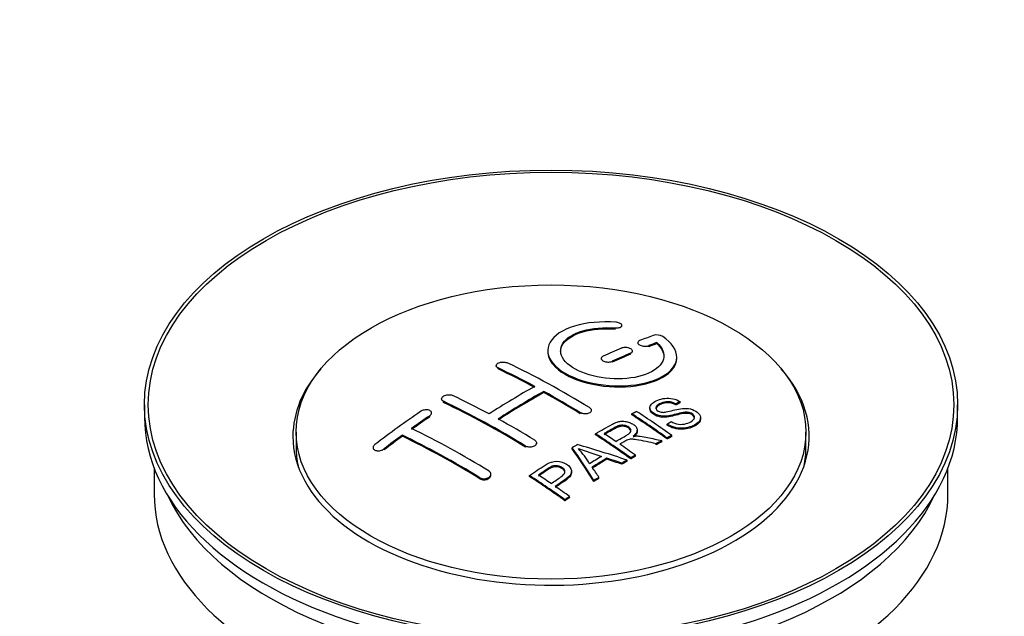
# Model space of a CAD drawing. Units: millimetres. Extents: x 0 to 1478, y 0 to 1770.
# Drawn here: x 1252 to 1329, y 171 to 217 of the extents above; entities that cross this region are included whole.
import ezdxf
from ezdxf import colors
from ezdxf.entities.mleader import LeaderData, LeaderLine
from ezdxf.math import Vec2, Vec3

# ---------------------------------------------------------------- set-up
doc = ezdxf.new("R2010")
doc.units = ezdxf.units.MM
doc.layers.add('DV6_Défaut', color=7, linetype='Continuous')
doc.layers.add('Défaut', color=7, linetype='Continuous')

# ---------------------------------------------------------------- blocks, each defined once
blk = doc.blocks.new('_DOT')
at = {"color": 0}
blk.add_line((0, 0), (-1, 0), dxfattribs=at)
at = {"color": 0, "const_width": 0.333}
blk.add_lwpolyline([(-0.1665, 0, 1), (0.1665, 0, 1)], format="xyb", close=True, dxfattribs=at)
blk = doc.blocks.new('SE5')
at = {"layer": 'DV6_Défaut', "color": 7, "linetype": 'Continuous'}
for p, q in [((1298.431, 193.29), (1298.431, 193.373)), ((1298.959, 193.484), (1298.959, 193.567)), ((1300.183, 192.233), (1300.183, 192.15)), ((1301.654, 192.156), (1301.654, 192.239)), ((1299.769, 191.498), (1299.769, 191.581)), ((1301.037, 191.916), (1301.037, 191.999)), ((1297.355, 191.009), (1297.355, 190.926)), ((1298.209, 190.708), (1298.209, 190.79)), ((1299.623, 191.334), (1299.623, 191.416)), ((1303.209, 191.026), (1303.209, 191.109)), ((1289.223, 190.451), (1289.223, 190.369)), ((1289.37, 190.192), (1289.37, 190.274)), ((1292.905, 188.372), (1292.905, 188.454)), ((1284.981, 187.872), (1284.981, 187.79)), ((1285.127, 187.603), (1285.127, 187.685)), ((1303.464, 187.578), (1303.464, 187.661)), ((1261.965, 187.426), (1261.965, 186.446)), ((1296.587, 186.906), (1296.587, 186.988)), ((1301.121, 187.183), (1301.121, 187.101)), ((1303.142, 187.401), (1303.142, 187.483)), ((1324.965, 186.446), (1324.965, 187.426)), ((1284.066, 186.484), (1284.066, 186.566)), ((1284.213, 186.704), (1284.213, 186.786)), ((1295.734, 186.723), (1295.734, 186.805)), ((1299.723, 186.639), (1299.723, 186.721)), ((1305.047, 186.319), (1305.047, 186.402)), ((1300.144, 185.368), (1300.144, 185.45)), ((1302.456, 185.837), (1302.456, 185.919)), ((1273.715, 185.303), (1273.715, 184.079)), ((1281.945, 184.978), (1281.945, 185.061)), ((1296.908, 185.091), (1296.908, 185.172)), ((1302.052, 184.555), (1302.052, 184.637)), ((1302.458, 184.768), (1302.458, 184.851)), ((1302.82, 184.955), (1302.82, 185.037)), ((1313.215, 184.079), (1313.215, 185.303)), ((1279.677, 184.099), (1279.677, 184.016)), ((1280.531, 183.919), (1280.531, 184.002)), ((1291.491, 184.134), (1291.491, 184.216)), ((1292.345, 184.372), (1292.345, 184.454)), ((1295.108, 184.011), (1295.108, 184.092)), ((1301.6, 184.314), (1301.6, 184.396)), ((1297.795, 183.199), (1297.795, 183.281)), ((1299.352, 183.049), (1299.352, 183.132)), ((1299.644, 183.22), (1299.644, 183.302)), ((1300.005, 183.428), (1300.005, 183.51)), ((1262.715, 182.501), (1262.715, 180.486)), ((1298.939, 182.805), (1298.939, 182.888)), ((1324.215, 180.486), (1324.215, 182.501)), ((1287.956, 181.68), (1287.956, 181.763)), ((1288.809, 181.964), (1288.809, 182.047)), ((1291.806, 181.849), (1291.806, 181.931)), ((1295.053, 182.153), (1295.053, 182.235)), ((1296.792, 181.476), (1296.792, 181.559)), ((1297.174, 181.72), (1297.174, 181.803)), ((1294.542, 179.977), (1294.542, 180.059)), ((1294.903, 180.225), (1294.903, 180.307))]:
    blk.add_line(p, q, dxfattribs=at)
for centre, radius, start, end in [((1301.644, 191.887), 0.943, 60.00969, 106.81459), ((1327.555, 277.326), 98.635, 251.08497, 252.19004), ((1290.621, 179.417), 6.764, 30.44282, 42.84961)]:
    blk.add_arc(centre, radius, start, end, dxfattribs=at)
for centre, major_axis in [((1293.465, 187.426), (-31.5, 0)), ((1293.465, 187.426), (-31.2, 0)), ((1293.465, 185.303), (-19.75, 0))]:
    blk.add_ellipse(centre, major_axis=major_axis, ratio=0.57735, dxfattribs=at)
for centre, major_axis, ratio, start_param, end_param in [((1291.963, 125.946), (38.191, 66.149), 0.57735, 0.610319, 0.629859), ((1292.67, 125.538), (38.202, 66.168), 0.57735, 0.618327, 0.629903), ((1291.963, 125.946), (38.191, 66.149), 0.57735, 0.656311, 0.682673), ((1292.67, 125.538), (38.152, 66.081), 0.57735, 0.618106, 0.629698), ((1292.67, 125.538), (38.202, 66.168), 0.57735, 0.656348, 0.682702), ((1292.67, 125.538), (38.152, 66.081), 0.57735, 0.656177, 0.682567), ((1293.465, 184.977), (-20, 0), 0.57735, 5.812697, 6.283185), ((1293.465, 184.977), (-20, 0), 0.57735, 0, 3.612081), ((1294.054, 125.418), (-38.204, 66.171), 0.57735, -0.751044, -0.698591), ((1294.054, 125.418), (-38.154, 66.084), 0.57735, -0.750999, -0.698477), ((1294.761, 125.827), (-38.195, 66.156), 0.57735, -0.816502, -0.698571), ((1291.609, 126.15), (38.183, 66.136), 0.57735, 0.774495, 0.839996), ((1292.317, 125.742), (38.197, 66.16), 0.57735, 0.774499, 0.839976), ((1294.054, 125.418), (-38.204, 66.171), 0.57735, -0.816495, -0.764137), ((1289.811, 122.969), (-38.119, 66.023), 0.57735, -0.816564, -0.698397), ((1290.518, 123.377), (-38.149, 66.076), 0.57735, -0.750995, -0.698467), ((1292.317, 125.742), (38.147, 66.073), 0.57735, 0.774485, 0.840048), ((1294.054, 125.418), (-38.154, 66.084), 0.57735, -0.816536, -0.764109), ((1288.427, 127.987), (38.04, 65.886), 0.57735, 0.879748, 0.946019), ((1289.811, 122.969), (-38.068, 65.936), 0.57735, -0.816605, -0.698282), ((1296.494, 126.827), (-38.146, 66.071), 0.57735, -0.902932, -0.852005), ((1293.465, 186.446), (-31.5, 0), 0.57735, 0, 3.141593), ((1289.135, 127.579), (38.083, 65.962), 0.57735, 0.87964, 0.906051), ((1289.135, 127.579), (38.033, 65.875), 0.57735, 0.879764, 0.906211), ((1290.518, 123.377), (-38.149, 66.076), 0.57735, -0.816539, -0.764107), ((1296.132, 126.618), (-38.159, 66.094), 0.57735, -0.902891, -0.851981), ((1296.132, 126.618), (-38.109, 66.007), 0.57735, -0.903046, -0.852069), ((1286.983, 121.336), (-37.93, 65.697), 0.57735, -0.816719, -0.704578), ((1289.135, 127.579), (38.083, 65.962), 0.57735, 0.919287, 0.945834), ((1289.135, 127.579), (38.033, 65.875), 0.57735, 0.919465, 0.946047), ((1286.276, 120.928), (-37.866, 65.586), 0.57735, -0.816772, -0.704441), ((1286.276, 120.928), (-37.816, 65.499), 0.57735, -0.816814, -0.704333), ((1293.318, 124.993), (-38.206, 66.175), 0.57735, -0.902747, -0.8519), ((1293.318, 124.993), (-38.156, 66.088), 0.57735, -0.902902, -0.851987), ((1293.679, 125.202), (-38.206, 66.174), 0.57735, -0.874288, -0.857535), ((1299.791, 121.426), (37.943, 65.72), 0.57735, 0.743258, 0.751689), ((1293.465, 184.079), (-19.75, 0), 0.57735, 0, 0.122647), ((1297.056, 123.006), (38.122, 66.028), 0.57735, 0.814323, 0.821538), ((1292.781, 124.903), (-18.998, 74.009), 0.331719, -0.788162, -0.733629), ((1292.781, 124.903), (-18.973, 73.912), 0.331719, -0.788333, -0.733727), ((1291.933, 122.967), (-61.757, 44.823), 0.753053, -1.176203, -1.121249), ((1293.679, 125.202), (-38.206, 66.174), 0.57735, -0.902748, -0.880117), ((1299.791, 121.426), (37.893, 65.632), 0.57735, 0.743202, 0.751645), ((1293.465, 184.079), (-19.75, 0), 0.57735, 3.018945, 3.141593), ((1298.667, 122.075), (38.029, 65.867), 0.57735, 0.809222, 0.826579), ((1298.963, 121.904), (38.008, 65.831), 0.57735, 0.807137, 0.828517), ((1298.963, 121.904), (37.957, 65.744), 0.57735, 0.807165, 0.828574), ((1291.703, 122.801), (-60.331, 46.694), 0.745458, -1.151579, -1.135069), ((1291.703, 122.801), (-60.252, 46.632), 0.745458, -1.151716, -1.135185), ((1299.791, 121.426), (37.943, 65.72), 0.57735, 0.793583, 0.801272), ((1293.072, 124.972), (-19.948, 73.761), 0.346349, -0.789863, -0.773448), ((1299.791, 121.426), (37.893, 65.632), 0.57735, 0.793596, 0.801295), ((1288.216, 122.048), (-38.025, 65.862), 0.57735, -0.903307, -0.852216), ((1288.216, 122.048), (-37.975, 65.775), 0.57735, -0.903464, -0.852305), ((1288.577, 122.256), (-38.049, 65.903), 0.57735, -0.876427, -0.858164), ((1299.791, 121.426), (37.943, 65.719), 0.57735, 0.834184, 0.841329), ((1299.791, 121.426), (37.893, 65.632), 0.57735, 0.834248, 0.841402), ((1288.577, 122.256), (-38.049, 65.903), 0.57735, -0.903232, -0.882428), ((1293.465, 180.486), (-30.75, 0), 0.57735, 0, 3.141593), ((1293.465, 184.977), (-30.75, 0), 0.57735, 0.25974, 2.881853)]:
    blk.add_ellipse(centre, major_axis=major_axis, ratio=ratio, start_param=start_param, end_param=end_param, dxfattribs=at)
for points, knots in [([(1298.487, 193.814), (1297.35, 193.904), (1296.205, 193.797), (1294.363, 193.236), (1293.687, 192.79), (1293.087, 191.739), (1293.171, 191.149), (1294.083, 190.07), (1294.9, 189.597), (1296.932, 188.975), (1298.113, 188.836), (1300.348, 188.953), (1301.358, 189.205), (1302.8, 190.002), (1303.2, 190.528), (1303.217, 191.653), (1302.832, 192.225), (1302.115, 192.704)], [0, 0, 0, 0, 0.125, 0.125, 0.25, 0.25, 0.375, 0.375, 0.5, 0.5, 0.625, 0.625, 0.75, 0.75, 0.875, 0.875, 1, 1, 1, 1]), ([(1298.431, 193.373), (1298.487, 193.369), (1298.544, 193.369), (1298.597, 193.372), (1298.65, 193.376), (1298.702, 193.385), (1298.747, 193.396), (1298.793, 193.408), (1298.833, 193.424), (1298.866, 193.442), (1298.899, 193.461), (1298.924, 193.483), (1298.939, 193.506), (1298.955, 193.529), (1298.962, 193.555), (1298.958, 193.58), (1298.954, 193.606), (1298.941, 193.632), (1298.918, 193.656), (1298.896, 193.681), (1298.865, 193.704), (1298.826, 193.725), (1298.788, 193.745), (1298.743, 193.763), (1298.693, 193.777), (1298.644, 193.791), (1298.59, 193.802), (1298.536, 193.809), (1298.519, 193.811), (1298.503, 193.813), (1298.487, 193.814)], [0, 0, 0, 0, 0.106345, 0.106345, 0.106345, 0.212802, 0.212802, 0.212802, 0.320388, 0.320388, 0.320388, 0.429459, 0.429459, 0.429459, 0.53931, 0.53931, 0.53931, 0.648865, 0.648865, 0.648865, 0.75716, 0.75716, 0.75716, 0.86381, 0.86381, 0.86381, 0.969178, 0.969178, 0.969178, 1, 1, 1, 1]), ([(1301.654, 192.239), (1302.108, 191.836), (1302.29, 191.383), (1302.06, 190.525), (1301.651, 190.141), (1300.392, 189.589), (1299.561, 189.433), (1297.799, 189.42), (1296.888, 189.564), (1295.37, 190.098), (1294.776, 190.483), (1294.152, 191.335), (1294.128, 191.795), (1294.654, 192.6), (1295.203, 192.941), (1296.65, 193.363), (1297.549, 193.443), (1298.431, 193.373)], [0, 0, 0, 0, 0.125, 0.125, 0.25, 0.25, 0.375, 0.375, 0.5, 0.5, 0.625, 0.625, 0.75, 0.75, 0.875, 0.875, 1, 1, 1, 1]), ([(1294.21, 191.537), (1294.21, 191.736), (1294.271, 191.932), (1294.654, 192.517), (1295.203, 192.859), (1296.65, 193.28), (1297.549, 193.36), (1298.431, 193.29)], [0, 0, 0, 0, 0.185958, 0.185958, 0.592979, 0.592979, 1, 1, 1, 1]), ([(1300.33, 192.39), (1300.29, 192.374), (1300.256, 192.354), (1300.232, 192.331), (1300.208, 192.309), (1300.192, 192.284), (1300.186, 192.257), (1300.18, 192.231), (1300.184, 192.203), (1300.198, 192.176), (1300.211, 192.149), (1300.234, 192.122), (1300.265, 192.097), (1300.295, 192.073), (1300.334, 192.05), (1300.378, 192.03), (1300.422, 192.011), (1300.472, 191.994), (1300.525, 191.982), (1300.577, 191.969), (1300.633, 191.961), (1300.688, 191.957), (1300.744, 191.953), (1300.8, 191.953), (1300.852, 191.958), (1300.905, 191.963), (1300.955, 191.972), (1300.998, 191.985), (1301.011, 191.989), (1301.025, 191.994), (1301.037, 191.999)], [0, 0, 0, 0, 0.109174, 0.109174, 0.109174, 0.218497, 0.218497, 0.218497, 0.327426, 0.327426, 0.327426, 0.435186, 0.435186, 0.435186, 0.541638, 0.541638, 0.541638, 0.647225, 0.647225, 0.647225, 0.752751, 0.752751, 0.752751, 0.859028, 0.859028, 0.859028, 0.966552, 0.966552, 0.966552, 1, 1, 1, 1]), ([(1293.21, 191.536), (1293.211, 191.198), (1293.351, 190.853), (1294.083, 189.988), (1294.9, 189.515), (1296.932, 188.893), (1298.113, 188.754), (1300.348, 188.871), (1301.358, 189.123), (1302.8, 189.919), (1303.2, 190.446), (1303.209, 191.014), (1303.209, 191.02), (1303.209, 191.026)], [0, 0, 0, 0, 0.131021, 0.131021, 0.347684, 0.347684, 0.564347, 0.564347, 0.78101, 0.78101, 0.997673, 0.997673, 1, 1, 1, 1]), ([(1299.623, 191.416), (1299.663, 191.433), (1299.696, 191.454), (1299.72, 191.478), (1299.745, 191.501), (1299.76, 191.528), (1299.766, 191.555), (1299.772, 191.582), (1299.769, 191.611), (1299.755, 191.638), (1299.742, 191.666), (1299.72, 191.693), (1299.689, 191.718), (1299.659, 191.743), (1299.62, 191.767), (1299.576, 191.786), (1299.532, 191.805), (1299.481, 191.822), (1299.429, 191.834), (1299.376, 191.846), (1299.32, 191.854), (1299.265, 191.857), (1299.209, 191.86), (1299.153, 191.859), (1299.101, 191.853), (1299.048, 191.847), (1298.998, 191.836), (1298.955, 191.822), (1298.941, 191.817), (1298.928, 191.812), (1298.916, 191.807)], [0, 0, 0, 0, 0.108609, 0.108609, 0.108609, 0.217357, 0.217357, 0.217357, 0.325874, 0.325874, 0.325874, 0.433612, 0.433612, 0.433612, 0.540434, 0.540434, 0.540434, 0.64661, 0.64661, 0.64661, 0.752687, 0.752687, 0.752687, 0.859246, 0.859246, 0.859246, 0.966661, 0.966661, 0.966661, 1, 1, 1, 1]), ([(1289.37, 190.274), (1289.33, 190.293), (1289.297, 190.316), (1289.272, 190.341), (1289.248, 190.367), (1289.232, 190.395), (1289.226, 190.423), (1289.22, 190.452), (1289.224, 190.482), (1289.236, 190.511), (1289.249, 190.54), (1289.272, 190.568), (1289.302, 190.594), (1289.332, 190.619), (1289.371, 190.643), (1289.415, 190.662), (1289.459, 190.682), (1289.509, 190.698), (1289.562, 190.709), (1289.615, 190.721), (1289.671, 190.728), (1289.727, 190.73), (1289.783, 190.732), (1289.839, 190.729), (1289.892, 190.721), (1289.944, 190.714), (1289.994, 190.701), (1290.038, 190.685), (1290.051, 190.68), (1290.064, 190.674), (1290.077, 190.668)], [0, 0, 0, 0, 0.107899, 0.107899, 0.107899, 0.215929, 0.215929, 0.215929, 0.323875, 0.323875, 0.323875, 0.431486, 0.431486, 0.431486, 0.538676, 0.538676, 0.538676, 0.645549, 0.645549, 0.645549, 0.752343, 0.752343, 0.752343, 0.859331, 0.859331, 0.859331, 0.966701, 0.966701, 0.966701, 1, 1, 1, 1]), ([(1297.501, 191.181), (1297.462, 191.162), (1297.428, 191.14), (1297.404, 191.116), (1297.38, 191.091), (1297.364, 191.064), (1297.358, 191.036), (1297.352, 191.008), (1297.355, 190.978), (1297.368, 190.95), (1297.381, 190.922), (1297.404, 190.894), (1297.434, 190.869), (1297.464, 190.843), (1297.503, 190.82), (1297.547, 190.801), (1297.591, 190.781), (1297.642, 190.765), (1297.694, 190.753), (1297.747, 190.742), (1297.803, 190.735), (1297.859, 190.732), (1297.915, 190.73), (1297.971, 190.732), (1298.023, 190.739), (1298.076, 190.746), (1298.126, 190.758), (1298.17, 190.774), (1298.183, 190.779), (1298.196, 190.784), (1298.209, 190.79)], [0, 0, 0, 0, 0.108146, 0.108146, 0.108146, 0.216425, 0.216425, 0.216425, 0.324589, 0.324589, 0.324589, 0.432285, 0.432285, 0.432285, 0.53939, 0.53939, 0.53939, 0.646047, 0.646047, 0.646047, 0.752591, 0.752591, 0.752591, 0.8594, 0.8594, 0.8594, 0.966741, 0.966741, 0.966741, 1, 1, 1, 1]), ([(1285.127, 187.685), (1285.088, 187.704), (1285.054, 187.727), (1285.03, 187.754), (1285.006, 187.78), (1284.99, 187.81), (1284.984, 187.84), (1284.978, 187.871), (1284.981, 187.904), (1284.993, 187.935), (1285.006, 187.967), (1285.028, 187.999), (1285.057, 188.028), (1285.087, 188.057), (1285.125, 188.084), (1285.168, 188.107), (1285.212, 188.131), (1285.262, 188.15), (1285.314, 188.165), (1285.367, 188.18), (1285.424, 188.191), (1285.48, 188.196), (1285.536, 188.2), (1285.593, 188.2), (1285.646, 188.194), (1285.699, 188.188), (1285.75, 188.177), (1285.794, 188.161), (1285.808, 188.155), (1285.821, 188.15), (1285.834, 188.144)], [0, 0, 0, 0, 0.107142, 0.107142, 0.107142, 0.214439, 0.214439, 0.214439, 0.321322, 0.321322, 0.321322, 0.427866, 0.427866, 0.427866, 0.534455, 0.534455, 0.534455, 0.641451, 0.641451, 0.641451, 0.74904, 0.74904, 0.74904, 0.857152, 0.857152, 0.857152, 0.965487, 0.965487, 0.965487, 1, 1, 1, 1]), ([(1302.767, 186.109), (1302.936, 186.014), (1303.131, 185.931), (1303.561, 185.883), (1303.766, 185.91), (1304.124, 186.008), (1304.278, 186.079), (1304.523, 186.26), (1304.612, 186.376), (1304.542, 186.631), (1304.38, 186.761), (1303.96, 186.862), (1303.749, 186.831), (1303.187, 186.713), (1302.839, 186.591), (1302.237, 186.524), (1302.013, 186.53), (1301.602, 186.633), (1301.42, 186.729), (1301.176, 186.955), (1301.112, 187.087), (1301.132, 187.332), (1301.213, 187.443), (1301.547, 187.728), (1301.879, 187.867), (1302.678, 187.963), (1303.149, 187.86), (1303.464, 187.661)], [0, 0, 0, 0, 0.0625, 0.0625, 0.125, 0.125, 0.1875, 0.1875, 0.25, 0.25, 0.3125, 0.3125, 0.375, 0.375, 0.5, 0.5, 0.5625, 0.5625, 0.625, 0.625, 0.6875, 0.6875, 0.75, 0.75, 0.875, 0.875, 1, 1, 1, 1]), ([(1303.142, 187.483), (1302.974, 187.577), (1302.763, 187.65), (1302.336, 187.664), (1302.149, 187.608), (1301.838, 187.469), (1301.689, 187.387), (1301.554, 187.162), (1301.606, 187.016), (1301.851, 186.873), (1301.959, 186.841), (1302.174, 186.825), (1302.275, 186.842), (1302.565, 186.893), (1302.746, 186.943), (1303.293, 187.083), (1303.682, 187.185), (1304.529, 187.062), (1304.911, 186.817), (1305.117, 186.307), (1304.947, 186.064), (1304.402, 185.741), (1304.047, 185.613), (1303.223, 185.583), (1302.769, 185.712), (1302.456, 185.919)], [0, 0, 0, 0, 0.0625, 0.0625, 0.125, 0.125, 0.1875, 0.1875, 0.25, 0.25, 0.28125, 0.28125, 0.3125, 0.3125, 0.375, 0.375, 0.5, 0.5, 0.625, 0.625, 0.75, 0.75, 0.875, 0.875, 1, 1, 1, 1]), ([(1284.066, 186.566), (1284.106, 186.593), (1284.139, 186.624), (1284.163, 186.655), (1284.187, 186.687), (1284.203, 186.721), (1284.21, 186.754), (1284.216, 186.787), (1284.213, 186.82), (1284.201, 186.85), (1284.188, 186.88), (1284.167, 186.909), (1284.137, 186.933), (1284.108, 186.957), (1284.07, 186.978), (1284.027, 186.994), (1283.984, 187.01), (1283.934, 187.021), (1283.881, 187.026), (1283.828, 187.031), (1283.772, 187.031), (1283.716, 187.026), (1283.659, 187.02), (1283.602, 187.008), (1283.549, 186.992), (1283.496, 186.976), (1283.445, 186.954), (1283.401, 186.929), (1283.386, 186.921), (1283.372, 186.912), (1283.359, 186.903)], [0, 0, 0, 0, 0.106753, 0.106753, 0.106753, 0.213671, 0.213671, 0.213671, 0.320065, 0.320065, 0.320065, 0.426171, 0.426171, 0.426171, 0.532562, 0.532562, 0.532562, 0.639684, 0.639684, 0.639684, 0.747671, 0.747671, 0.747671, 0.856287, 0.856287, 0.856287, 0.96501, 0.96501, 0.96501, 1, 1, 1, 1]), ([(1296.441, 187.199), (1296.48, 187.175), (1296.514, 187.146), (1296.538, 187.116), (1296.562, 187.086), (1296.578, 187.053), (1296.584, 187.02), (1296.59, 186.988), (1296.587, 186.954), (1296.574, 186.923), (1296.562, 186.891), (1296.54, 186.861), (1296.51, 186.834), (1296.48, 186.807), (1296.442, 186.783), (1296.398, 186.764), (1296.354, 186.745), (1296.304, 186.73), (1296.251, 186.721), (1296.198, 186.711), (1296.141, 186.708), (1296.085, 186.709), (1296.029, 186.711), (1295.972, 186.718), (1295.92, 186.731), (1295.867, 186.743), (1295.817, 186.761), (1295.773, 186.783), (1295.759, 186.79), (1295.746, 186.797), (1295.734, 186.805)], [0, 0, 0, 0, 0.107295, 0.107295, 0.107295, 0.21472, 0.21472, 0.21472, 0.322097, 0.322097, 0.322097, 0.429424, 0.429424, 0.429424, 0.536743, 0.536743, 0.536743, 0.644097, 0.644097, 0.644097, 0.751515, 0.751515, 0.751515, 0.858997, 0.858997, 0.858997, 0.966516, 0.966516, 0.966516, 1, 1, 1, 1]), ([(1304.584, 186.366), (1304.584, 186.384), (1304.582, 186.402), (1304.542, 186.548), (1304.38, 186.679), (1303.96, 186.78), (1303.749, 186.749), (1303.187, 186.63), (1302.839, 186.509), (1302.237, 186.442), (1302.013, 186.448), (1301.602, 186.551), (1301.42, 186.647), (1301.185, 186.865), (1301.121, 186.986), (1301.121, 187.102)], [0, 0, 0, 0, 0.0204654, 0.0204654, 0.1618094, 0.1618094, 0.3031533, 0.3031533, 0.5858412, 0.5858412, 0.7271852, 0.7271852, 0.8685291, 0.8685291, 1, 1, 1, 1]), ([(1303.142, 187.401), (1302.974, 187.495), (1302.763, 187.568), (1302.336, 187.582), (1302.149, 187.526), (1301.838, 187.387), (1301.689, 187.305), (1301.601, 187.158), (1301.591, 187.121), (1301.593, 187.083)], [0, 0, 0, 0, 0.302642, 0.302642, 0.605285, 0.605285, 0.907927, 0.907927, 1, 1, 1, 1]), ([(1296.908, 185.172), (1297.344, 185.425), (1297.768, 185.68), (1298.216, 185.912), (1298.33, 185.971), (1298.45, 186.026), (1298.581, 186.07), (1298.671, 186.101), (1298.769, 186.125), (1298.872, 186.136), (1298.977, 186.147), (1299.088, 186.144), (1299.195, 186.13), (1299.315, 186.114), (1299.434, 186.085), (1299.543, 186.046), (1299.652, 186.007), (1299.753, 185.956), (1299.839, 185.899), (1299.928, 185.839), (1300.005, 185.771), (1300.057, 185.699), (1300.107, 185.629), (1300.136, 185.554), (1300.142, 185.481), (1300.148, 185.415), (1300.134, 185.35), (1300.105, 185.289), (1300.062, 185.2), (1299.988, 185.118), (1299.902, 185.044), (1299.875, 185.02), (1299.845, 184.996), (1299.815, 184.973)], [0, 0, 0, 0, 0.342367, 0.342367, 0.342367, 0.429636, 0.429636, 0.429636, 0.489631, 0.489631, 0.489631, 0.550431, 0.550431, 0.550431, 0.618335, 0.618335, 0.618335, 0.686568, 0.686568, 0.686568, 0.757145, 0.757145, 0.757145, 0.82455, 0.82455, 0.82455, 0.884309, 0.884309, 0.884309, 0.97195, 0.97195, 0.97195, 1, 1, 1, 1]), ([(1305.044, 186.319), (1305.04, 186.125), (1304.889, 185.947), (1304.402, 185.659), (1304.047, 185.531), (1303.223, 185.5), (1302.769, 185.63), (1302.456, 185.837)], [0, 0, 0, 0, 0.2824415, 0.2824415, 0.6412207, 0.6412207, 1, 1, 1, 1]), ([(1298.475, 184.576), (1298.764, 184.741), (1299.063, 184.897), (1299.34, 185.065), (1299.419, 185.113), (1299.494, 185.164), (1299.552, 185.222), (1299.59, 185.259), (1299.621, 185.301), (1299.638, 185.344), (1299.652, 185.38), (1299.657, 185.418), (1299.651, 185.456), (1299.645, 185.494), (1299.628, 185.532), (1299.604, 185.568), (1299.577, 185.608), (1299.538, 185.647), (1299.492, 185.681), (1299.445, 185.716), (1299.39, 185.747), (1299.329, 185.771), (1299.265, 185.796), (1299.194, 185.814), (1299.122, 185.824), (1299.06, 185.832), (1298.996, 185.834), (1298.935, 185.83), (1298.871, 185.826), (1298.809, 185.814), (1298.751, 185.799), (1298.638, 185.768), (1298.538, 185.723), (1298.446, 185.673), (1298.154, 185.513), (1297.864, 185.348), (1297.573, 185.181)], [0, 0, 0, 0, 0.254173, 0.254173, 0.254173, 0.326818, 0.326818, 0.326818, 0.373831, 0.373831, 0.373831, 0.41241, 0.41241, 0.41241, 0.45084, 0.45084, 0.45084, 0.494322, 0.494322, 0.494322, 0.538141, 0.538141, 0.538141, 0.5837, 0.5837, 0.5837, 0.62279, 0.62279, 0.62279, 0.663667, 0.663667, 0.663667, 0.744083, 0.744083, 0.744083, 1, 1, 1, 1]), ([(1299.654, 185.341), (1299.654, 185.352), (1299.653, 185.363), (1299.651, 185.374), (1299.645, 185.412), (1299.628, 185.45), (1299.604, 185.486), (1299.577, 185.526), (1299.538, 185.565), (1299.492, 185.599), (1299.445, 185.634), (1299.39, 185.665), (1299.329, 185.689), (1299.265, 185.714), (1299.194, 185.732), (1299.122, 185.742), (1299.06, 185.75), (1298.996, 185.752), (1298.935, 185.748), (1298.871, 185.744), (1298.809, 185.732), (1298.751, 185.717), (1298.638, 185.687), (1298.538, 185.641), (1298.446, 185.591), (1298.154, 185.431), (1297.864, 185.266), (1297.573, 185.099)], [0, 0, 0, 0, 0.018831, 0.018831, 0.018831, 0.083003, 0.083003, 0.083003, 0.155608, 0.155608, 0.155608, 0.22878, 0.22878, 0.22878, 0.304856, 0.304856, 0.304856, 0.370129, 0.370129, 0.370129, 0.438387, 0.438387, 0.438387, 0.572666, 0.572666, 0.572666, 1, 1, 1, 1]), ([(1300.143, 185.368), (1300.143, 185.313), (1300.129, 185.259), (1300.105, 185.207), (1300.062, 185.118), (1299.988, 185.036), (1299.902, 184.962), (1299.875, 184.937), (1299.845, 184.914), (1299.815, 184.891)], [0, 0, 0, 0, 0.304021, 0.304021, 0.304021, 0.831268, 0.831268, 0.831268, 1, 1, 1, 1]), ([(1292.198, 184.674), (1292.238, 184.65), (1292.271, 184.621), (1292.295, 184.59), (1292.319, 184.558), (1292.335, 184.524), (1292.341, 184.489), (1292.348, 184.454), (1292.344, 184.418), (1292.332, 184.383), (1292.319, 184.348), (1292.297, 184.314), (1292.267, 184.284), (1292.237, 184.254), (1292.199, 184.226), (1292.154, 184.203), (1292.11, 184.18), (1292.06, 184.162), (1292.007, 184.15), (1291.954, 184.137), (1291.897, 184.131), (1291.841, 184.13), (1291.785, 184.129), (1291.728, 184.135), (1291.676, 184.146), (1291.623, 184.157), (1291.573, 184.173), (1291.53, 184.195), (1291.516, 184.201), (1291.503, 184.209), (1291.491, 184.216)], [0, 0, 0, 0, 0.107253, 0.107253, 0.107253, 0.214619, 0.214619, 0.214619, 0.322167, 0.322167, 0.322167, 0.429909, 0.429909, 0.429909, 0.537703, 0.537703, 0.537703, 0.645384, 0.645384, 0.645384, 0.752836, 0.752836, 0.752836, 0.860044, 0.860044, 0.860044, 0.9671, 0.9671, 0.9671, 1, 1, 1, 1]), ([(1301.6, 184.396), (1301.347, 184.453), (1301.095, 184.509), (1300.589, 184.619), (1300.337, 184.674), (1300.015, 184.723), (1299.951, 184.732), (1299.822, 184.745), (1299.757, 184.749), (1299.563, 184.745), (1299.441, 184.719), (1299.294, 184.648), (1299.248, 184.622), (1299.156, 184.571), (1299.019, 184.493), (1298.881, 184.414), (1298.789, 184.362)], [0, 0, 0, 0, 0.25, 0.25, 0.5, 0.5, 0.5625, 0.5625, 0.625, 0.625, 0.75, 0.75, 0.8125, 0.8125, 0.875, 1, 1, 1, 1]), ([(1299.815, 184.973), (1299.905, 184.987), (1299.996, 184.998), (1300.183, 185.003), (1300.279, 184.995), (1300.566, 184.964), (1300.753, 184.927), (1301.31, 184.808), (1301.681, 184.723), (1302.052, 184.637)], [0, 0, 0, 0, 0.125, 0.125, 0.25, 0.25, 0.5, 0.5, 1, 1, 1, 1]), ([(1279.824, 184.338), (1279.784, 184.308), (1279.751, 184.275), (1279.727, 184.24), (1279.702, 184.205), (1279.686, 184.168), (1279.68, 184.132), (1279.674, 184.097), (1279.678, 184.062), (1279.69, 184.03), (1279.703, 183.999), (1279.724, 183.969), (1279.754, 183.945), (1279.783, 183.92), (1279.82, 183.899), (1279.863, 183.884), (1279.906, 183.869), (1279.955, 183.858), (1280.007, 183.854), (1280.059, 183.85), (1280.116, 183.852), (1280.171, 183.86), (1280.227, 183.867), (1280.285, 183.881), (1280.338, 183.9), (1280.392, 183.919), (1280.443, 183.944), (1280.488, 183.972), (1280.503, 183.982), (1280.517, 183.992), (1280.531, 184.002)], [0, 0, 0, 0, 0.107463, 0.107463, 0.107463, 0.215143, 0.215143, 0.215143, 0.321522, 0.321522, 0.321522, 0.426592, 0.426592, 0.426592, 0.531395, 0.531395, 0.531395, 0.637057, 0.637057, 0.637057, 0.744336, 0.744336, 0.744336, 0.853318, 0.853318, 0.853318, 0.963351, 0.963351, 0.963351, 1, 1, 1, 1]), ([(1291.806, 181.931), (1292.203, 182.205), (1292.588, 182.481), (1293.205, 182.863), (1293.435, 182.984), (1293.984, 183.062), (1294.279, 183.007), (1294.74, 182.791), (1294.92, 182.633), (1295.084, 182.276), (1295.048, 182.079), (1294.778, 181.756), (1294.579, 181.621), (1294.184, 181.357), (1293.987, 181.223), (1293.79, 181.089)], [0, 0, 0, 0, 0.25, 0.25, 0.375, 0.375, 0.5, 0.5, 0.625, 0.625, 0.75, 0.75, 0.875, 0.875, 1, 1, 1, 1]), ([(1293.468, 181.309), (1293.722, 181.482), (1293.983, 181.649), (1294.229, 181.823), (1294.318, 181.887), (1294.402, 181.955), (1294.463, 182.032), (1294.496, 182.073), (1294.523, 182.117), (1294.536, 182.163), (1294.549, 182.209), (1294.548, 182.258), (1294.534, 182.305), (1294.522, 182.346), (1294.499, 182.386), (1294.469, 182.423), (1294.425, 182.477), (1294.364, 182.526), (1294.297, 182.568), (1294.237, 182.605), (1294.169, 182.637), (1294.094, 182.66), (1294.019, 182.682), (1293.936, 182.695), (1293.854, 182.697), (1293.783, 182.699), (1293.71, 182.691), (1293.643, 182.676), (1293.584, 182.661), (1293.528, 182.64), (1293.477, 182.615), (1293.257, 182.504), (1293.073, 182.363), (1292.877, 182.231), (1292.748, 182.144), (1292.618, 182.056), (1292.489, 181.968)], [0, 0, 0, 0, 0.231765, 0.231765, 0.231765, 0.316277, 0.316277, 0.316277, 0.361783, 0.361783, 0.361783, 0.408006, 0.408006, 0.408006, 0.448771, 0.448771, 0.448771, 0.50874, 0.50874, 0.50874, 0.561715, 0.561715, 0.561715, 0.615279, 0.615279, 0.615279, 0.661556, 0.661556, 0.661556, 0.702535, 0.702535, 0.702535, 0.881689, 0.881689, 0.881689, 1, 1, 1, 1]), ([(1294.545, 182.147), (1294.545, 182.173), (1294.541, 182.198), (1294.534, 182.223), (1294.522, 182.264), (1294.499, 182.304), (1294.469, 182.341), (1294.425, 182.395), (1294.364, 182.444), (1294.297, 182.486), (1294.237, 182.523), (1294.169, 182.555), (1294.094, 182.578), (1294.019, 182.6), (1293.936, 182.613), (1293.854, 182.615), (1293.783, 182.617), (1293.71, 182.609), (1293.643, 182.594), (1293.584, 182.579), (1293.528, 182.558), (1293.477, 182.533), (1293.257, 182.421), (1293.073, 182.281), (1292.877, 182.149), (1292.748, 182.061), (1292.618, 181.974), (1292.489, 181.885)], [0, 0, 0, 0, 0.03974, 0.03974, 0.03974, 0.105866, 0.105866, 0.105866, 0.203143, 0.203143, 0.203143, 0.28907, 0.28907, 0.28907, 0.375953, 0.375953, 0.375953, 0.451015, 0.451015, 0.451015, 0.517486, 0.517486, 0.517486, 0.808081, 0.808081, 0.808081, 1, 1, 1, 1]), ([(1287.956, 181.763), (1287.995, 181.739), (1288.041, 181.719), (1288.091, 181.706), (1288.141, 181.692), (1288.196, 181.685), (1288.251, 181.683), (1288.306, 181.682), (1288.363, 181.687), (1288.417, 181.698), (1288.471, 181.709), (1288.524, 181.727), (1288.572, 181.749), (1288.619, 181.771), (1288.662, 181.799), (1288.698, 181.83), (1288.733, 181.861), (1288.761, 181.897), (1288.78, 181.933), (1288.799, 181.97), (1288.809, 182.009), (1288.809, 182.047), (1288.809, 182.084), (1288.799, 182.122), (1288.78, 182.157), (1288.762, 182.191), (1288.734, 182.223), (1288.698, 182.251), (1288.687, 182.259), (1288.675, 182.267), (1288.663, 182.275)], [0, 0, 0, 0, 0.105971, 0.105971, 0.105971, 0.212063, 0.212063, 0.212063, 0.318272, 0.318272, 0.318272, 0.425145, 0.425145, 0.425145, 0.532921, 0.532921, 0.532921, 0.641453, 0.641453, 0.641453, 0.750258, 0.750258, 0.750258, 0.858724, 0.858724, 0.858724, 0.966387, 0.966387, 0.966387, 1, 1, 1, 1]), ([(1287.956, 181.68), (1287.995, 181.656), (1288.041, 181.637), (1288.091, 181.623), (1288.141, 181.61), (1288.196, 181.602), (1288.251, 181.601), (1288.306, 181.6), (1288.363, 181.605), (1288.417, 181.616), (1288.471, 181.627), (1288.524, 181.644), (1288.572, 181.666), (1288.619, 181.689), (1288.662, 181.717), (1288.698, 181.748), (1288.733, 181.779), (1288.761, 181.814), (1288.78, 181.851), (1288.799, 181.888), (1288.809, 181.926), (1288.809, 181.964), (1288.809, 181.964), (1288.809, 181.964), (1288.809, 181.964)], [0, 0, 0, 0, 0.141202, 0.141202, 0.141202, 0.282564, 0.282564, 0.282564, 0.424082, 0.424082, 0.424082, 0.566487, 0.566487, 0.566487, 0.7101, 0.7101, 0.7101, 0.854722, 0.854722, 0.854722, 0.999709, 0.999709, 0.999709, 1, 1, 1, 1]), ([(1295.045, 182.153), (1295.039, 182.042), (1294.994, 181.932), (1294.778, 181.674), (1294.579, 181.539), (1294.184, 181.274), (1293.987, 181.141), (1293.79, 181.006)], [0, 0, 0, 0, 0.230896, 0.230896, 0.615448, 0.615448, 1, 1, 1, 1])]:
    blk.add_open_spline(points, degree=3, knots=knots, dxfattribs=at)
for points, degree in [([(1301.654, 192.156), (1302.02, 191.832), (1302.209, 191.475), (1302.209, 191.125)], 3), ([(1303.464, 187.661), (1303.303, 187.573), (1303.142, 187.483)], 2), ([(1299.723, 186.721), (1299.904, 186.816), (1300.085, 186.908)], 2), ([(1303.464, 187.578), (1303.303, 187.49), (1303.142, 187.401)], 2), ([(1302.456, 185.919), (1302.612, 186.015), (1302.767, 186.109)], 2), ([(1302.82, 185.037), (1302.639, 184.945), (1302.458, 184.851)], 2), ([(1302.82, 184.955), (1302.639, 184.862), (1302.458, 184.768)], 2), ([(1300.005, 183.51), (1299.824, 183.407), (1299.644, 183.302)], 2), ([(1300.005, 183.428), (1299.824, 183.325), (1299.644, 183.22)], 2), ([(1294.903, 180.307), (1294.722, 180.184), (1294.542, 180.059)], 2), ([(1294.903, 180.225), (1294.722, 180.102), (1294.542, 179.977)], 2)]:
    blk.add_open_spline(points, degree=degree, dxfattribs=at)

msp = doc.modelspace()

# ---------------------------------------------------------------- block references
at = {"layer": 'Défaut'}
msp.add_blockref('SE5', (0, 0), dxfattribs=at)

# ---------------------------------------------------------------- leaders
at = {"layer": 'Défaut', "color": 7, "linetype": 'Continuous'}
ml = msp.add_multileader_mtext('Standard', dxfattribs=at)
ml.set_content('{\\pxsm0.9;\\fSolid Edge ISO|b1||i0||c0|p34;\\W1.;19/04/2018\\P}', color=256)
ml.set_leader_properties()
ml.set_arrow_properties(name='DOT')
ml.build(insert=Vec2(0, 0))
ml.multileader.update_dxf_attribs({"leader_type": 0, "dogleg_length": 0, "arrow_head_size": 12})
ctx = ml.context
ctx.base_point, ctx.char_height, ctx.arrow_head_size, ctx.landing_gap_size = Vec3(1390.407, 1750.708), 12, 12, 4.2
notes = []
notes.append((ctx, [(0, (0, 0, 0), (0, 0), (1, 0), 1, [])]))
ctx.mtext.insert = Vec3(1392.407, 1756.828)
for ctx, leaders in notes:
    for number, flags, end, landing, length, lines in leaders:
        leader = LeaderData()
        leader.index, (leader.has_last_leader_line, leader.has_dogleg_vector, leader.attachment_direction) = number, flags
        leader.last_leader_point, leader.dogleg_vector, leader.dogleg_length = Vec3(end), Vec3(landing), length
        for number, points, colour, breaks in lines:
            line = LeaderLine()
            line.index, line.vertices, line.color, line.breaks = number, Vec3.list(points), colors.encode_raw_color(colour), breaks
            leader.lines.append(line)
        ctx.leaders.append(leader)

doc.saveas('drawing.dxf')
